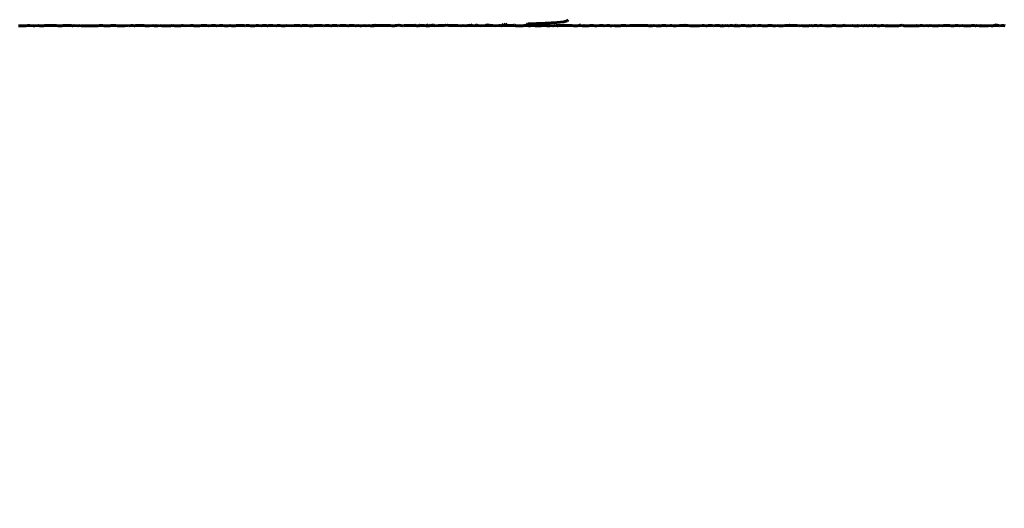
# Model space of a CAD drawing. Extents: x -4203 to -3100, y 315 to 525.
# Drawn here: x -3641 to -3637, y 403 to 405 of the extents above; entities that cross this region are included whole.
import ezdxf

# ---------------------------------------------------------------- set-up
doc = ezdxf.new("R2010")
doc.units = 0
doc.layers.get('0').update_dxf_attribs({"linetype": 'CONTINUOUS'})
doc.layers.get('Defpoints').update_dxf_attribs({"linetype": 'CONTINUOUS'})
doc.layers.add('Размеры', color=7, linetype='CONTINUOUS', lineweight=25)
doc.layers.add('Толстая', color=1, linetype='CONTINUOUS', lineweight=60)
doc.styles.get("Standard").update_dxf_attribs({"font": 'txt.shx'})
doc.dimstyles.new('ГОСТ', dxfattribs={"dimtxt": 3, "dimasz": 3, "dimexe": 2.5, "dimexo": 2, "dimgap": 1.5, "dimtad": 1, "dimdec": 0, "dimlfac": 100, "dimzin": 0, "dimdsep": 46, "dimtxsty": 'Standard', "dimblk": 'OBLIQUE', "dimcen": -3, "dimdle": 1.25, "dimadec": 0, "dimazin": 0, "dimtfac": 0.75, "dimtdec": 0, "dimtofl": 0, "dimtmove": 0, "dimatfit": 3, "dimtvp": 1.5, "dimtolj": 1, "dimtzin": 0, "dimarcsym": 0})

# ---------------------------------------------------------------- blocks, each defined once
blk = doc.blocks.new('_Oblique')
at = {"color": 0, "linetype": 'ByBlock', "lineweight": -2}
blk.add_line((-0.5, -0.5), (0.5, 0.5), dxfattribs=at)
blk = doc.blocks.new('*D21')
at = {"layer": 'Defpoints', "color": 0, "transparency": 16777216}
for p in [(-3732.6998, 404.9262), (-3608.9951, 404.9217), (-3608.9951, 394.0893)]:
    blk.add_point(p, dxfattribs=at)
at = {"layer": 'Размеры', "color": 0, "lineweight": -2, "transparency": 16777216}
for p, q in [((-3732.6998, 402.9262), (-3732.6998, 391.5893)), ((-3608.9951, 402.9217), (-3608.9951, 391.5893)), ((-3733.9498, 394.0893), (-3607.7451, 394.0893))]:
    blk.add_line(p, q, dxfattribs=at)
at = {"layer": 'Размеры', "color": 0, "lineweight": -2, "transparency": 16777216, "xscale": 3, "yscale": 3, "zscale": 3, "rotation": 180}
blk.add_blockref('_Oblique', (-3732.6998, 394.0893), dxfattribs=at)
at = {"layer": 'Размеры', "color": 0, "lineweight": -2, "transparency": 16777216, "xscale": 3, "yscale": 3, "zscale": 3}
blk.add_blockref('_Oblique', (-3608.9951, 394.0893), dxfattribs=at)
at = {"layer": 'Размеры', "color": 0, "transparency": 16777216, "insert": (-3670.8474, 397.0893), "char_height": 3, "attachment_point": 5}
blk.add_mtext('\\A1;620', dxfattribs=at)

msp = doc.modelspace()

# ---------------------------------------------------------------- linework, layer by layer
at = {"layer": 'Толстая', "color": 0}
for p, q in [((-3641.1383, 404.9009), (-3641.1508, 404.9009)), ((-3641.1272, 404.901), (-3641.1383, 404.9009)), ((-3641.121, 404.901), (-3641.1272, 404.901)), ((-3641.1125, 404.9011), (-3641.121, 404.901)), ((-3641.1033, 404.9011), (-3641.1125, 404.9011)), ((-3641.0893, 404.901), (-3641.1033, 404.9011)), ((-3641.0824, 404.901), (-3641.0893, 404.901)), ((-3641.0824, 404.901), (-3641.0674, 404.9011)), ((-3641.0674, 404.9011), (-3641.0612, 404.9009)), ((-3641.0612, 404.9009), (-3641.0512, 404.901)), ((-3641.0456, 404.901), (-3641.0512, 404.901)), ((-3641.0403, 404.9011), (-3641.0456, 404.901)), ((-3641.0308, 404.9011), (-3641.0403, 404.9011)), ((-3641.0236, 404.9013), (-3641.0308, 404.9011)), ((-3641.0114, 404.9011), (-3641.0308, 404.9011)), ((-3641.0114, 404.9011), (-3641.0236, 404.9013)), ((-3641.003, 404.9011), (-3641.0114, 404.9011)), ((-3641.003, 404.9011), (-3640.9922, 404.9011)), ((-3640.9922, 404.9011), (-3640.9847, 404.901)), ((-3640.9847, 404.901), (-3640.9795, 404.901)), ((-3640.9795, 404.901), (-3640.9682, 404.9009)), ((-3640.9626, 404.9012), (-3640.9682, 404.9009)), ((-3640.9626, 404.9012), (-3640.9523, 404.9011)), ((-3640.9523, 404.9011), (-3640.9442, 404.9011)), ((-3640.9442, 404.9011), (-3640.9359, 404.9012)), ((-3640.9442, 404.9011), (-3640.9302, 404.9011)), ((-3640.9359, 404.9012), (-3640.9242, 404.9009)), ((-3640.9302, 404.9011), (-3640.9242, 404.9009)), ((-3640.9242, 404.9009), (-3640.9168, 404.9011)), ((-3640.9168, 404.9011), (-3640.9021, 404.9008)), ((-3640.8924, 404.9011), (-3640.9021, 404.9008)), ((-3640.8859, 404.901), (-3640.8924, 404.9011)), ((-3640.8721, 404.9009), (-3640.8859, 404.901)), ((-3640.8592, 404.9009), (-3640.8721, 404.9009)), ((-3640.8592, 404.9009), (-3640.8414, 404.901)), ((-3640.83, 404.901), (-3640.8414, 404.901)), ((-3640.8168, 404.901), (-3640.83, 404.901)), ((-3640.8104, 404.9014), (-3640.8168, 404.901)), ((-3640.8033, 404.9012), (-3640.8168, 404.901)), ((-3640.8104, 404.9014), (-3640.7976, 404.9011)), ((-3640.8033, 404.9012), (-3640.7903, 404.9009)), ((-3640.7976, 404.9011), (-3640.8033, 404.9012)), ((-3640.7976, 404.9011), (-3640.7903, 404.9009)), ((-3640.7817, 404.9009), (-3640.7903, 404.9009)), ((-3640.7734, 404.9008), (-3640.7817, 404.9009)), ((-3640.7734, 404.9008), (-3640.7673, 404.901)), ((-3640.7539, 404.9012), (-3640.7673, 404.901)), ((-3640.7673, 404.901), (-3640.7618, 404.9011)), ((-3640.7618, 404.9011), (-3640.7539, 404.9012)), ((-3640.7539, 404.9012), (-3640.7435, 404.9014)), ((-3640.7342, 404.901), (-3640.7435, 404.9014)), ((-3640.7342, 404.901), (-3640.7237, 404.901)), ((-3640.7237, 404.901), (-3640.7175, 404.9009)), ((-3640.7101, 404.901), (-3640.7175, 404.9009)), ((-3640.7175, 404.9009), (-3640.7045, 404.9009)), ((-3640.7101, 404.901), (-3640.7045, 404.9009)), ((-3640.7045, 404.9009), (-3640.6962, 404.9011)), ((-3640.6962, 404.9011), (-3640.6865, 404.901)), ((-3640.6865, 404.901), (-3640.6778, 404.9011)), ((-3640.6778, 404.9011), (-3640.6707, 404.9011)), ((-3640.6707, 404.9011), (-3640.6635, 404.901)), ((-3640.6635, 404.901), (-3640.658, 404.9013)), ((-3640.6493, 404.9011), (-3640.6635, 404.901)), ((-3640.658, 404.9013), (-3640.6493, 404.9011)), ((-3640.6417, 404.9014), (-3640.6493, 404.9011)), ((-3640.632, 404.9011), (-3640.6417, 404.9014)), ((-3640.632, 404.9011), (-3640.6233, 404.9011)), ((-3640.6233, 404.9011), (-3640.6175, 404.901)), ((-3640.6175, 404.901), (-3640.6116, 404.901)), ((-3640.6116, 404.901), (-3640.5996, 404.901)), ((-3640.5996, 404.901), (-3640.5865, 404.9011)), ((-3640.5865, 404.9011), (-3640.579, 404.901)), ((-3640.579, 404.901), (-3640.5714, 404.9013)), ((-3640.579, 404.901), (-3640.5662, 404.9009)), ((-3640.5714, 404.9013), (-3640.5662, 404.9009)), ((-3640.5662, 404.9009), (-3640.5558, 404.9011)), ((-3640.5558, 404.9011), (-3640.5485, 404.9009)), ((-3640.5485, 404.9009), (-3640.5415, 404.901)), ((-3640.536, 404.9008), (-3640.5485, 404.9009)), ((-3640.536, 404.9008), (-3640.5415, 404.901)), ((-3640.5213, 404.9008), (-3640.536, 404.9008)), ((-3640.5112, 404.901), (-3640.5213, 404.9008)), ((-3640.5112, 404.901), (-3640.5056, 404.9014)), ((-3640.4999, 404.9011), (-3640.5112, 404.901)), ((-3640.4939, 404.901), (-3640.5056, 404.9014)), ((-3640.4939, 404.901), (-3640.4999, 404.9011)), ((-3640.4702, 404.9009), (-3640.4939, 404.901)), ((-3640.4702, 404.9009), (-3640.464, 404.9011)), ((-3640.464, 404.9011), (-3640.4577, 404.9011)), ((-3640.4577, 404.9011), (-3640.4476, 404.901)), ((-3640.4476, 404.901), (-3640.4268, 404.9011)), ((-3640.4183, 404.9011), (-3640.4268, 404.9011)), ((-3640.4114, 404.9009), (-3640.4183, 404.9011)), ((-3640.4063, 404.901), (-3640.4114, 404.9009)), ((-3640.4063, 404.901), (-3640.3893, 404.901)), ((-3640.3809, 404.9011), (-3640.3893, 404.901)), ((-3640.3809, 404.9011), (-3640.3716, 404.9015)), ((-3640.3661, 404.9011), (-3640.3809, 404.9011)), ((-3640.3602, 404.9011), (-3640.3716, 404.9015)), ((-3640.3602, 404.9011), (-3640.3661, 404.9011)), ((-3640.3516, 404.9009), (-3640.3602, 404.9011)), ((-3640.3384, 404.9011), (-3640.3516, 404.9009)), ((-3640.3287, 404.9011), (-3640.3384, 404.9011)), ((-3640.3231, 404.9017), (-3640.3287, 404.9011)), ((-3640.316, 404.9009), (-3640.3287, 404.9011)), ((-3640.316, 404.9009), (-3640.3231, 404.9017)), ((-3640.3059, 404.9011), (-3640.316, 404.9009)), ((-3640.3059, 404.9011), (-3640.2989, 404.9017)), ((-3640.2928, 404.9012), (-3640.3059, 404.9011)), ((-3640.2989, 404.9017), (-3640.2928, 404.9012)), ((-3640.2928, 404.9012), (-3640.2825, 404.901)), ((-3640.2698, 404.9009), (-3640.2825, 404.901)), ((-3640.2603, 404.9011), (-3640.2698, 404.9009)), ((-3640.2484, 404.9008), (-3640.2603, 404.9011)), ((-3640.2541, 404.901), (-3640.2603, 404.9011)), ((-3640.2484, 404.9008), (-3640.2541, 404.901)), ((-3640.2395, 404.9009), (-3640.2484, 404.9008)), ((-3640.2269, 404.9017), (-3640.2395, 404.9009)), ((-3640.2343, 404.9011), (-3640.2395, 404.9009)), ((-3640.2196, 404.9011), (-3640.2343, 404.9011)), ((-3640.2139, 404.9011), (-3640.2269, 404.9017)), ((-3640.2139, 404.9011), (-3640.2196, 404.9011)), ((-3640.2139, 404.9011), (-3640.2031, 404.9011)), ((-3640.2031, 404.9011), (-3640.1977, 404.901)), ((-3640.1924, 404.9011), (-3640.1977, 404.901)), ((-3640.1821, 404.9011), (-3640.1924, 404.9011)), ((-3640.1751, 404.9009), (-3640.1821, 404.9011)), ((-3640.1618, 404.9009), (-3640.1751, 404.9009)), ((-3640.151, 404.9014), (-3640.1618, 404.9009)), ((-3640.1561, 404.9009), (-3640.1618, 404.9009)), ((-3640.1416, 404.9011), (-3640.1561, 404.9009)), ((-3640.1416, 404.9011), (-3640.151, 404.9014)), ((-3640.1291, 404.9009), (-3640.1416, 404.9011)), ((-3640.1291, 404.9009), (-3640.1151, 404.9017)), ((-3640.1229, 404.9013), (-3640.1291, 404.9009)), ((-3640.1229, 404.9013), (-3640.1089, 404.9011)), ((-3640.1151, 404.9017), (-3640.1034, 404.901)), ((-3640.1089, 404.9011), (-3640.1034, 404.901)), ((-3640.1034, 404.901), (-3640.0981, 404.9011)), ((-3640.0981, 404.9011), (-3640.086, 404.9011)), ((-3640.086, 404.9011), (-3640.0804, 404.9011)), ((-3640.0672, 404.901), (-3640.0804, 404.9011)), ((-3640.0614, 404.9011), (-3640.0672, 404.901)), ((-3640.0514, 404.9011), (-3640.0614, 404.9011)), ((-3640.0437, 404.9008), (-3640.0514, 404.9011)), ((-3640.0302, 404.901), (-3640.0437, 404.9008)), ((-3640.0302, 404.901), (-3640.0232, 404.9011)), ((-3640.0232, 404.9011), (-3640.002, 404.901)), ((-3639.9915, 404.9017), (-3640.002, 404.901)), ((-3639.9846, 404.9011), (-3639.9915, 404.9017)), ((-3639.9788, 404.9011), (-3639.9846, 404.9011)), ((-3639.9692, 404.9011), (-3639.9788, 404.9011)), ((-3639.9616, 404.901), (-3639.9692, 404.9011)), ((-3639.9616, 404.901), (-3639.9567, 404.9022)), ((-3639.9491, 404.9011), (-3639.9616, 404.901)), ((-3639.9427, 404.9014), (-3639.9567, 404.9022)), ((-3639.9491, 404.9011), (-3639.9567, 404.9022)), ((-3639.9368, 404.9022), (-3639.9491, 404.9011)), ((-3639.9427, 404.9014), (-3639.9491, 404.9011)), ((-3639.9427, 404.9014), (-3639.9368, 404.9022)), ((-3639.9368, 404.9022), (-3639.9266, 404.901)), ((-3639.9266, 404.901), (-3639.9214, 404.9014)), ((-3639.9266, 404.901), (-3639.9133, 404.9009)), ((-3639.9133, 404.9009), (-3639.9214, 404.9014)), ((-3639.9057, 404.9012), (-3639.9133, 404.9009)), ((-3639.8966, 404.9017), (-3639.9057, 404.9012)), ((-3639.8966, 404.9017), (-3639.8873, 404.9022)), ((-3639.8818, 404.9011), (-3639.8966, 404.9017)), ((-3639.8749, 404.9011), (-3639.8873, 404.9022)), ((-3639.8749, 404.9011), (-3639.8818, 404.9011)), ((-3639.8681, 404.9009), (-3639.8749, 404.9011)), ((-3639.8581, 404.9011), (-3639.8681, 404.9009)), ((-3639.8448, 404.9011), (-3639.8581, 404.9011)), ((-3639.8581, 404.9011), (-3639.8501, 404.9011)), ((-3639.8501, 404.9011), (-3639.836, 404.901)), ((-3639.836, 404.901), (-3639.8448, 404.9011)), ((-3639.8298, 404.9011), (-3639.836, 404.901)), ((-3639.8219, 404.9011), (-3639.8298, 404.9011)), ((-3639.8134, 404.9011), (-3639.8219, 404.9011)), ((-3639.8059, 404.901), (-3639.8134, 404.9011)), ((-3639.8059, 404.901), (-3639.7965, 404.9011)), ((-3639.7835, 404.9012), (-3639.7965, 404.9011)), ((-3639.7965, 404.9011), (-3639.7913, 404.9011)), ((-3639.7913, 404.9011), (-3639.7835, 404.9012)), ((-3639.7742, 404.9011), (-3639.7835, 404.9012)), ((-3639.7742, 404.9011), (-3639.7645, 404.9009)), ((-3639.7645, 404.9009), (-3639.7578, 404.9022)), ((-3639.7645, 404.9009), (-3639.7511, 404.9011)), ((-3639.7578, 404.9022), (-3639.7511, 404.9011)), ((-3639.7402, 404.9012), (-3639.7511, 404.9011)), ((-3639.7511, 404.9011), (-3639.732, 404.901)), ((-3639.732, 404.901), (-3639.7402, 404.9012)), ((-3639.7204, 404.9014), (-3639.732, 404.901)), ((-3639.7266, 404.9011), (-3639.732, 404.901)), ((-3639.7131, 404.9009), (-3639.7266, 404.9011)), ((-3639.7131, 404.9009), (-3639.7204, 404.9014)), ((-3639.7011, 404.9022), (-3639.7131, 404.9009)), ((-3639.708, 404.9009), (-3639.7131, 404.9009)), ((-3639.6936, 404.9012), (-3639.708, 404.9009)), ((-3639.7011, 404.9022), (-3639.688, 404.9009)), ((-3639.6936, 404.9012), (-3639.688, 404.9009)), ((-3639.6776, 404.9011), (-3639.688, 404.9009)), ((-3639.6704, 404.901), (-3639.6776, 404.9011)), ((-3639.6618, 404.9017), (-3639.6704, 404.901)), ((-3639.6704, 404.901), (-3639.656, 404.901)), ((-3639.6618, 404.9017), (-3639.6504, 404.9029)), ((-3639.6618, 404.9017), (-3639.656, 404.901)), ((-3639.656, 404.901), (-3639.6504, 404.9029)), ((-3639.656, 404.901), (-3639.6453, 404.9011)), ((-3639.6504, 404.9029), (-3639.6392, 404.9011)), ((-3639.6453, 404.9011), (-3639.6392, 404.9011)), ((-3639.6392, 404.9011), (-3639.6234, 404.9011)), ((-3639.6234, 404.9011), (-3639.6116, 404.9017)), ((-3639.6234, 404.9011), (-3639.6172, 404.9011)), ((-3639.6172, 404.9011), (-3639.605, 404.9011)), ((-3639.5982, 404.9011), (-3639.6116, 404.9017)), ((-3639.605, 404.9011), (-3639.5982, 404.9011)), ((-3639.5868, 404.9022), (-3639.5982, 404.9011)), ((-3639.5982, 404.9011), (-3639.5922, 404.9011)), ((-3639.5922, 404.9011), (-3639.5786, 404.9009)), ((-3639.5868, 404.9022), (-3639.5786, 404.9009)), ((-3639.5786, 404.9009), (-3639.5705, 404.9009)), ((-3639.5645, 404.9011), (-3639.5705, 404.9009)), ((-3639.5501, 404.9029), (-3639.5645, 404.9011)), ((-3639.5588, 404.9011), (-3639.5645, 404.9011)), ((-3639.5501, 404.9029), (-3639.5588, 404.9011)), ((-3639.5501, 404.9029), (-3639.5422, 404.9011)), ((-3639.5331, 404.9008), (-3639.5422, 404.9011)), ((-3639.5331, 404.9008), (-3639.5268, 404.9011)), ((-3639.5268, 404.9011), (-3639.517, 404.9012)), ((-3639.5268, 404.9011), (-3639.5116, 404.9011)), ((-3639.517, 404.9012), (-3639.502, 404.9011)), ((-3639.5116, 404.9011), (-3639.502, 404.9011)), ((-3639.502, 404.9011), (-3639.4893, 404.9011)), ((-3639.4893, 404.9011), (-3639.4833, 404.9029)), ((-3639.475, 404.901), (-3639.4893, 404.9011)), ((-3639.4833, 404.9029), (-3639.475, 404.901)), ((-3639.4682, 404.9009), (-3639.475, 404.901)), ((-3639.463, 404.903), (-3639.4682, 404.9009)), ((-3639.4563, 404.9011), (-3639.4682, 404.9009)), ((-3639.4501, 404.9011), (-3639.463, 404.903)), ((-3639.4501, 404.9011), (-3639.4563, 404.9011)), ((-3639.4447, 404.9011), (-3639.4501, 404.9011)), ((-3639.4357, 404.901), (-3639.4447, 404.9011)), ((-3639.4357, 404.901), (-3639.4276, 404.9039)), ((-3639.4232, 404.901), (-3639.4357, 404.901)), ((-3639.4232, 404.901), (-3639.4276, 404.9039)), ((-3639.4232, 404.901), (-3639.4159, 404.9011)), ((-3639.405, 404.9039), (-3639.4159, 404.9011)), ((-3639.4159, 404.9011), (-3639.4104, 404.9011)), ((-3639.4104, 404.9011), (-3639.3996, 404.9009)), ((-3639.3996, 404.9009), (-3639.405, 404.9039)), ((-3639.3848, 404.9011), (-3639.3996, 404.9009)), ((-3639.3732, 404.9011), (-3639.3848, 404.9011)), ((-3639.3732, 404.9011), (-3639.3652, 404.9022)), ((-3639.3595, 404.9011), (-3639.3732, 404.9011)), ((-3639.3595, 404.9011), (-3639.3652, 404.9022)), ((-3639.3543, 404.903), (-3639.3595, 404.9011)), ((-3639.3595, 404.9011), (-3639.3478, 404.9029)), ((-3639.3406, 404.9015), (-3639.3543, 404.903)), ((-3639.3406, 404.9015), (-3639.3478, 404.9029)), ((-3639.3324, 404.9011), (-3639.3406, 404.9015)), ((-3639.3251, 404.9011), (-3639.3324, 404.9011)), ((-3639.3124, 404.9011), (-3639.3251, 404.9011)), ((-3639.3026, 404.9011), (-3639.3124, 404.9011)), ((-3639.2897, 404.901), (-3639.3026, 404.9011)), ((-3639.2803, 404.9011), (-3639.2897, 404.901)), ((-3639.2687, 404.901), (-3639.2803, 404.9011)), ((-3639.2687, 404.901), (-3639.2608, 404.9011)), ((-3639.2539, 404.9011), (-3639.2687, 404.901)), ((-3639.2539, 404.9011), (-3639.2608, 404.9011)), ((-3639.2493, 404.9052), (-3639.2539, 404.9011)), ((-3639.2539, 404.9011), (-3639.2431, 404.9011)), ((-3639.2493, 404.9052), (-3639.2431, 404.9011)), ((-3639.2431, 404.9011), (-3639.231, 404.901)), ((-3639.2256, 404.9052), (-3639.231, 404.901)), ((-3639.231, 404.901), (-3639.2187, 404.9011)), ((-3639.2256, 404.9052), (-3639.2187, 404.9011)), ((-3639.2187, 404.9011), (-3639.2066, 404.901)), ((-3639.2066, 404.901), (-3639.1865, 404.9011)), ((-3639.1865, 404.9011), (-3639.1824, 404.9052)), ((-3639.1865, 404.9011), (-3639.1773, 404.9039)), ((-3639.1719, 404.9011), (-3639.1865, 404.9011)), ((-3639.164, 404.9011), (-3639.1773, 404.9039)), ((-3639.164, 404.9011), (-3639.1719, 404.9011)), ((-3639.164, 404.9011), (-3639.1554, 404.9013)), ((-3639.1419, 404.901), (-3639.164, 404.9011)), ((-3639.1554, 404.9013), (-3639.1419, 404.901)), ((-3639.1419, 404.901), (-3639.1293, 404.9011)), ((-3639.1293, 404.9011), (-3639.1239, 404.9012)), ((-3639.117, 404.901), (-3639.1293, 404.9011)), ((-3639.1239, 404.9012), (-3639.117, 404.901)), ((-3639.1107, 404.9069), (-3639.117, 404.901)), ((-3639.1059, 404.9011), (-3639.117, 404.901)), ((-3639.0989, 404.9022), (-3639.1107, 404.9069)), ((-3639.1059, 404.9011), (-3639.0931, 404.9069)), ((-3639.0989, 404.9022), (-3639.1059, 404.9011)), ((-3639.0907, 404.9013), (-3639.1059, 404.9011)), ((-3639.0989, 404.9022), (-3639.0931, 404.9069)), ((-3639.0844, 404.9011), (-3639.0989, 404.9022)), ((-3639.0844, 404.9011), (-3639.0907, 404.9013)), ((-3639.079, 404.9023), (-3639.0844, 404.9011)), ((-3639.0715, 404.9012), (-3639.0844, 404.9011)), ((-3639.0715, 404.9012), (-3639.079, 404.9023)), ((-3639.0646, 404.9039), (-3639.0715, 404.9012)), ((-3639.0715, 404.9012), (-3639.0602, 404.9008)), ((-3639.0602, 404.9008), (-3639.0646, 404.9039)), ((-3639.0602, 404.9008), (-3639.0402, 404.901)), ((-3639.0402, 404.901), (-3639.0288, 404.901)), ((-3639.0288, 404.901), (-3639.0155, 404.9014)), ((-3639.0288, 404.901), (-3639.0236, 404.9011)), ((-3639.0155, 404.9014), (-3639.0236, 404.9011)), ((-3639.0236, 404.9011), (-3639.0099, 404.9011)), ((-3639.0086, 404.9089), (-3639.0155, 404.9014)), ((-3639.0044, 404.901), (-3639.0155, 404.9014)), ((-3639.0099, 404.9011), (-3639.0044, 404.901)), ((-3639.0086, 404.9089), (-3638.9352, 404.9113)), ((-3639.0044, 404.901), (-3638.9983, 404.901)), ((-3638.9907, 404.9011), (-3638.9983, 404.901)), ((-3638.9764, 404.9009), (-3638.9907, 404.9011)), ((-3638.9698, 404.9013), (-3638.9764, 404.9009)), ((-3638.9618, 404.901), (-3638.9764, 404.9009)), ((-3638.9698, 404.9013), (-3638.9618, 404.901)), ((-3638.9618, 404.901), (-3638.9523, 404.901)), ((-3638.9523, 404.901), (-3638.941, 404.9011)), ((-3638.941, 404.9011), (-3638.9335, 404.904)), ((-3638.941, 404.9011), (-3638.9281, 404.901)), ((-3638.8863, 404.9142), (-3638.9352, 404.9113)), ((-3638.9225, 404.9012), (-3638.9335, 404.904)), ((-3638.9281, 404.901), (-3638.9335, 404.904)), ((-3638.9281, 404.901), (-3638.9225, 404.9012)), ((-3638.9173, 404.901), (-3638.9281, 404.901)), ((-3638.9173, 404.901), (-3638.9225, 404.9012)), ((-3638.9112, 404.9011), (-3638.9173, 404.901)), ((-3638.9019, 404.901), (-3638.9112, 404.9011)), ((-3638.8951, 404.9017), (-3638.9019, 404.901)), ((-3638.8891, 404.9012), (-3638.9019, 404.901)), ((-3638.8951, 404.9017), (-3638.8834, 404.901)), ((-3638.8762, 404.9012), (-3638.8891, 404.9012)), ((-3638.8834, 404.901), (-3638.8891, 404.9012)), ((-3638.857, 404.9177), (-3638.8863, 404.9142)), ((-3638.8834, 404.901), (-3638.8762, 404.9012)), ((-3638.8704, 404.9011), (-3638.8834, 404.901)), ((-3638.865, 404.9011), (-3638.8762, 404.9012)), ((-3638.865, 404.9011), (-3638.8704, 404.9011)), ((-3638.8544, 404.9011), (-3638.865, 404.9011)), ((-3638.8598, 404.9011), (-3638.865, 404.9011)), ((-3638.8491, 404.9012), (-3638.8598, 404.9011)), ((-3638.8544, 404.9011), (-3638.8598, 404.9011)), ((-3638.857, 404.9177), (-3638.8423, 404.9217)), ((-3638.8431, 404.9011), (-3638.8544, 404.9011)), ((-3638.838, 404.9011), (-3638.8491, 404.9012)), ((-3638.838, 404.9011), (-3638.8431, 404.9011)), ((-3638.8375, 404.9262), (-3638.8423, 404.9217)), ((-3638.8228, 404.9011), (-3638.838, 404.9011)), ((-3638.8317, 404.9011), (-3638.838, 404.9011)), ((-3638.8228, 404.9011), (-3638.8317, 404.9011)), ((-3638.8145, 404.901), (-3638.8228, 404.9011)), ((-3638.7999, 404.9008), (-3638.8145, 404.901)), ((-3638.7999, 404.9008), (-3638.7933, 404.9022)), ((-3638.7847, 404.904), (-3638.7933, 404.9022)), ((-3638.7933, 404.9022), (-3638.7796, 404.901)), ((-3638.7721, 404.9011), (-3638.7796, 404.901)), ((-3638.7652, 404.901), (-3638.7796, 404.901)), ((-3638.7652, 404.901), (-3638.7721, 404.9011)), ((-3638.7561, 404.9009), (-3638.7652, 404.901)), ((-3638.7456, 404.9013), (-3638.7561, 404.9009)), ((-3638.7507, 404.9009), (-3638.7561, 404.9009)), ((-3638.7396, 404.9012), (-3638.7507, 404.9009)), ((-3638.7396, 404.9012), (-3638.7456, 404.9013)), ((-3638.7326, 404.9011), (-3638.7456, 404.9013)), ((-3638.7247, 404.901), (-3638.7396, 404.9012)), ((-3638.7326, 404.9011), (-3638.7396, 404.9012)), ((-3638.7247, 404.901), (-3638.7326, 404.9011)), ((-3638.717, 404.901), (-3638.7247, 404.901)), ((-3638.717, 404.901), (-3638.7058, 404.9011)), ((-3638.7058, 404.9011), (-3638.6926, 404.9011)), ((-3638.6926, 404.9011), (-3638.6867, 404.9008)), ((-3638.6754, 404.9011), (-3638.6867, 404.9008)), ((-3638.6663, 404.9011), (-3638.6754, 404.9011)), ((-3638.6603, 404.901), (-3638.6663, 404.9011)), ((-3638.6552, 404.9008), (-3638.6603, 404.901)), ((-3638.6458, 404.9011), (-3638.6552, 404.9008)), ((-3638.6399, 404.9009), (-3638.6458, 404.9011)), ((-3638.6399, 404.9009), (-3638.6289, 404.901)), ((-3638.6189, 404.901), (-3638.6289, 404.901)), ((-3638.6133, 404.9011), (-3638.6189, 404.901)), ((-3638.5964, 404.9011), (-3638.6133, 404.9011)), ((-3638.5964, 404.9011), (-3638.5909, 404.9009)), ((-3638.5788, 404.9011), (-3638.5909, 404.9009)), ((-3638.573, 404.9011), (-3638.5788, 404.9011)), ((-3638.573, 404.9011), (-3638.5649, 404.9012)), ((-3638.5566, 404.9011), (-3638.5649, 404.9012)), ((-3638.5494, 404.9013), (-3638.5566, 404.9011)), ((-3638.5423, 404.9011), (-3638.5566, 404.9011)), ((-3638.5494, 404.9013), (-3638.5423, 404.9011)), ((-3638.5284, 404.9014), (-3638.5423, 404.9011)), ((-3638.5423, 404.9011), (-3638.5368, 404.9011)), ((-3638.5368, 404.9011), (-3638.5284, 404.9014)), ((-3638.5201, 404.9011), (-3638.5284, 404.9014)), ((-3638.5201, 404.9011), (-3638.5103, 404.9013)), ((-3638.5039, 404.9011), (-3638.5103, 404.9013)), ((-3638.4988, 404.901), (-3638.5103, 404.9013)), ((-3638.4988, 404.901), (-3638.5039, 404.9011)), ((-3638.4904, 404.9017), (-3638.4988, 404.901)), ((-3638.4988, 404.901), (-3638.4852, 404.901)), ((-3638.4904, 404.9017), (-3638.4852, 404.901)), ((-3638.4852, 404.901), (-3638.4735, 404.9023)), ((-3638.4852, 404.901), (-3638.4788, 404.9011)), ((-3638.4788, 404.9011), (-3638.4674, 404.901)), ((-3638.4617, 404.901), (-3638.4735, 404.9023)), ((-3638.4674, 404.901), (-3638.4617, 404.901)), ((-3638.4617, 404.901), (-3638.4546, 404.9022)), ((-3638.4617, 404.901), (-3638.4477, 404.901)), ((-3638.4546, 404.9022), (-3638.4477, 404.901)), ((-3638.4477, 404.901), (-3638.4423, 404.9012)), ((-3638.4355, 404.9011), (-3638.4477, 404.901)), ((-3638.4423, 404.9012), (-3638.4293, 404.9011)), ((-3638.4293, 404.9011), (-3638.4355, 404.9011)), ((-3638.4232, 404.901), (-3638.4293, 404.9011)), ((-3638.4095, 404.9011), (-3638.4232, 404.901)), ((-3638.4017, 404.9011), (-3638.4095, 404.9011)), ((-3638.4095, 404.9011), (-3638.3963, 404.901)), ((-3638.4017, 404.9011), (-3638.391, 404.9008)), ((-3638.3963, 404.901), (-3638.391, 404.9008)), ((-3638.391, 404.9008), (-3638.384, 404.901)), ((-3638.384, 404.901), (-3638.3697, 404.9011)), ((-3638.3627, 404.9015), (-3638.3697, 404.9011)), ((-3638.3627, 404.9015), (-3638.3536, 404.9011)), ((-3638.3461, 404.903), (-3638.3536, 404.9011)), ((-3638.3536, 404.9011), (-3638.3411, 404.9012)), ((-3638.3461, 404.903), (-3638.3341, 404.9011)), ((-3638.3341, 404.9011), (-3638.3411, 404.9012)), ((-3638.3246, 404.901), (-3638.3341, 404.9011)), ((-3638.3246, 404.901), (-3638.3123, 404.901)), ((-3638.3123, 404.901), (-3638.2975, 404.901)), ((-3638.2975, 404.901), (-3638.2859, 404.901)), ((-3638.2859, 404.901), (-3638.274, 404.9011)), ((-3638.274, 404.9011), (-3638.2673, 404.9011)), ((-3638.2673, 404.9011), (-3638.2581, 404.901)), ((-3638.2581, 404.901), (-3638.2471, 404.9013)), ((-3638.2527, 404.901), (-3638.2581, 404.901)), ((-3638.2418, 404.9011), (-3638.2527, 404.901)), ((-3638.2336, 404.9011), (-3638.2471, 404.9013)), ((-3638.2336, 404.9011), (-3638.2418, 404.9011)), ((-3638.2272, 404.901), (-3638.2336, 404.9011)), ((-3638.2174, 404.9011), (-3638.2272, 404.901)), ((-3638.2025, 404.9011), (-3638.2174, 404.9011)), ((-3638.2117, 404.9011), (-3638.2174, 404.9011)), ((-3638.2025, 404.9011), (-3638.2117, 404.9011)), ((-3638.1965, 404.9009), (-3638.2025, 404.9011)), ((-3638.1887, 404.9018), (-3638.1965, 404.9009)), ((-3638.1825, 404.901), (-3638.1965, 404.9009)), ((-3638.1825, 404.901), (-3638.1887, 404.9018)), ((-3638.1744, 404.9015), (-3638.1825, 404.901)), ((-3638.1674, 404.9011), (-3638.1825, 404.901)), ((-3638.1744, 404.9015), (-3638.1622, 404.901)), ((-3638.1674, 404.9011), (-3638.1622, 404.901)), ((-3638.1622, 404.901), (-3638.1555, 404.9011)), ((-3638.1555, 404.9011), (-3638.1487, 404.9011)), ((-3638.1487, 404.9011), (-3638.1399, 404.901)), ((-3638.1399, 404.901), (-3638.1315, 404.903)), ((-3638.125, 404.901), (-3638.1399, 404.901)), ((-3638.125, 404.901), (-3638.1315, 404.903)), ((-3638.125, 404.901), (-3638.1162, 404.9009)), ((-3638.109, 404.9013), (-3638.1162, 404.9009)), ((-3638.109, 404.9013), (-3638.1007, 404.9011)), ((-3638.095, 404.9015), (-3638.1007, 404.9011)), ((-3638.1007, 404.9011), (-3638.0875, 404.901)), ((-3638.0875, 404.901), (-3638.095, 404.9015)), ((-3638.0796, 404.9011), (-3638.0875, 404.901)), ((-3638.0875, 404.901), (-3638.0736, 404.901)), ((-3638.0796, 404.9011), (-3638.0678, 404.9009)), ((-3638.0678, 404.9009), (-3638.0736, 404.901)), ((-3638.0678, 404.9009), (-3638.0605, 404.9017)), ((-3638.0541, 404.9011), (-3638.0678, 404.9009)), ((-3638.0605, 404.9017), (-3638.0541, 404.9011)), ((-3638.0541, 404.9011), (-3638.0449, 404.901)), ((-3638.0449, 404.901), (-3638.0371, 404.9023)), ((-3638.0371, 404.9023), (-3638.0275, 404.9014)), ((-3638.0206, 404.901), (-3638.0275, 404.9014)), ((-3638.0014, 404.901), (-3638.0206, 404.901)), ((-3637.9886, 404.9015), (-3638.0014, 404.901)), ((-3638.0014, 404.901), (-3637.9959, 404.9015)), ((-3637.9959, 404.9015), (-3637.9814, 404.9012)), ((-3637.9814, 404.9012), (-3637.9886, 404.9015)), ((-3637.9762, 404.901), (-3637.9886, 404.9015)), ((-3637.9675, 404.9009), (-3637.9814, 404.9012)), ((-3637.9814, 404.9012), (-3637.9762, 404.901)), ((-3637.9762, 404.901), (-3637.9675, 404.9009)), ((-3637.9675, 404.9009), (-3637.9596, 404.9011)), ((-3637.9596, 404.9011), (-3637.95, 404.901)), ((-3637.95, 404.901), (-3637.9426, 404.901)), ((-3637.9426, 404.901), (-3637.9353, 404.9008)), ((-3637.9353, 404.9008), (-3637.925, 404.9011)), ((-3637.925, 404.9011), (-3637.9196, 404.9011)), ((-3637.9071, 404.903), (-3637.9196, 404.9011)), ((-3637.9196, 404.9011), (-3637.9001, 404.9011)), ((-3637.9001, 404.9011), (-3637.9071, 404.903)), ((-3637.8894, 404.9011), (-3637.9001, 404.9011)), ((-3637.8945, 404.9011), (-3637.9001, 404.9011)), ((-3637.8894, 404.9011), (-3637.8945, 404.9011)), ((-3637.8761, 404.9011), (-3637.8894, 404.9011)), ((-3637.8679, 404.901), (-3637.8761, 404.9011)), ((-3637.8679, 404.901), (-3637.8585, 404.9011)), ((-3637.8585, 404.9011), (-3637.8513, 404.901)), ((-3637.8513, 404.901), (-3637.8388, 404.901)), ((-3637.8388, 404.901), (-3637.8327, 404.901)), ((-3637.8327, 404.901), (-3637.8263, 404.901)), ((-3637.8157, 404.9023), (-3637.8263, 404.901)), ((-3637.8263, 404.901), (-3637.8209, 404.9011)), ((-3637.8209, 404.9011), (-3637.8085, 404.901)), ((-3637.8157, 404.9023), (-3637.8085, 404.901)), ((-3637.8014, 404.9012), (-3637.8085, 404.901)), ((-3637.7876, 404.901), (-3637.8014, 404.9012)), ((-3637.8014, 404.9012), (-3637.7931, 404.9011)), ((-3637.7931, 404.9011), (-3637.7876, 404.901)), ((-3637.7876, 404.901), (-3637.7775, 404.9018)), ((-3637.7775, 404.9018), (-3637.7694, 404.9011)), ((-3637.7694, 404.9011), (-3637.7584, 404.901)), ((-3637.7364, 404.901), (-3637.7584, 404.901)), ((-3637.7364, 404.901), (-3637.7312, 404.901)), ((-3637.7312, 404.901), (-3637.7255, 404.9011)), ((-3637.7255, 404.9011), (-3637.7137, 404.9011)), ((-3637.7137, 404.9011), (-3637.7076, 404.901)), ((-3637.7076, 404.901), (-3637.6995, 404.901)), ((-3637.6868, 404.901), (-3637.6995, 404.901)), ((-3637.6745, 404.903), (-3637.6868, 404.901)), ((-3637.6868, 404.901), (-3637.6809, 404.9022)), ((-3637.6809, 404.9022), (-3637.6694, 404.901)), ((-3637.6694, 404.901), (-3637.6745, 404.903)), ((-3637.6694, 404.901), (-3637.6438, 404.9011)), ((-3637.6438, 404.9011), (-3637.6351, 404.901)), ((-3637.6217, 404.9011), (-3637.6351, 404.901)), ((-3637.6351, 404.901), (-3637.6284, 404.901)), ((-3637.6284, 404.901), (-3637.6165, 404.9009)), ((-3637.6217, 404.9011), (-3637.6165, 404.9009)), ((-3637.6165, 404.9009), (-3637.6066, 404.9017)), ((-3637.5968, 404.901), (-3637.6066, 404.9017)), ((-3637.5905, 404.9023), (-3637.5968, 404.901)), ((-3637.5968, 404.901), (-3637.5831, 404.9011)), ((-3637.5905, 404.9023), (-3637.576, 404.901)), ((-3637.5831, 404.9011), (-3637.576, 404.901)), ((-3637.5708, 404.9018), (-3637.576, 404.901)), ((-3637.576, 404.901), (-3637.5633, 404.9011)), ((-3637.5708, 404.9018), (-3637.5581, 404.901)), ((-3637.5633, 404.9011), (-3637.5581, 404.901)), ((-3637.544, 404.9018), (-3637.5581, 404.901)), ((-3637.5581, 404.901), (-3637.5512, 404.9011)), ((-3637.5512, 404.9011), (-3637.544, 404.9018)), ((-3637.5359, 404.9008), (-3637.544, 404.9018)), ((-3637.5278, 404.901), (-3637.5359, 404.9008)), ((-3637.5131, 404.9014), (-3637.5278, 404.901)), ((-3637.5278, 404.901), (-3637.5201, 404.9011)), ((-3637.5201, 404.9011), (-3637.5131, 404.9014)), ((-3637.5131, 404.9014), (-3637.503, 404.901)), ((-3637.4957, 404.9011), (-3637.503, 404.901)), ((-3637.503, 404.901), (-3637.4885, 404.901)), ((-3637.4829, 404.9009), (-3637.4957, 404.9011)), ((-3637.4885, 404.901), (-3637.4829, 404.9009)), ((-3637.4772, 404.901), (-3637.4829, 404.9009)), ((-3637.4477, 404.901), (-3637.4772, 404.901)), ((-3637.4477, 404.901), (-3637.4329, 404.903)), ((-3637.4477, 404.901), (-3637.4407, 404.9014)), ((-3637.4407, 404.9014), (-3637.4329, 404.903)), ((-3637.4242, 404.901), (-3637.4329, 404.903)), ((-3637.4096, 404.901), (-3637.4242, 404.901)), ((-3637.4003, 404.901), (-3637.4096, 404.901)), ((-3637.4003, 404.901), (-3637.383, 404.901)), ((-3637.383, 404.901), (-3637.3727, 404.9012)), ((-3637.383, 404.901), (-3637.3675, 404.901)), ((-3637.3727, 404.9012), (-3637.362, 404.9009)), ((-3637.362, 404.9009), (-3637.3675, 404.901)), ((-3637.362, 404.9009), (-3637.3559, 404.9014)), ((-3637.3492, 404.9011), (-3637.362, 404.9009)), ((-3637.3559, 404.9014), (-3637.3492, 404.9011)), ((-3637.3396, 404.9009), (-3637.3492, 404.9011)), ((-3637.3396, 404.9009), (-3637.3292, 404.9011)), ((-3637.3292, 404.9011), (-3637.3237, 404.901)), ((-3637.3237, 404.901), (-3637.3125, 404.9011)), ((-3637.3237, 404.901), (-3637.3178, 404.9011)), ((-3637.3035, 404.9009), (-3637.3178, 404.9011)), ((-3637.3125, 404.9011), (-3637.3035, 404.9009)), ((-3637.3035, 404.9009), (-3637.2962, 404.901)), ((-3637.2962, 404.901), (-3637.2819, 404.9009)), ((-3637.2819, 404.9009), (-3637.2765, 404.9011)), ((-3637.2765, 404.9011), (-3637.2627, 404.901)), ((-3637.2627, 404.901), (-3637.2568, 404.9011)), ((-3637.2476, 404.9022), (-3637.2568, 404.9011)), ((-3637.2476, 404.9022), (-3637.2333, 404.9011)), ((-3637.2414, 404.9011), (-3637.2476, 404.9022)), ((-3637.2333, 404.9011), (-3637.2414, 404.9011)), ((-3637.2266, 404.9009), (-3637.2333, 404.9011)), ((-3637.2266, 404.9009), (-3637.2212, 404.901)), ((-3637.2266, 404.9009), (-3637.2146, 404.9009)), ((-3637.2146, 404.9009), (-3637.2212, 404.901)), ((-3637.2087, 404.9011), (-3637.2146, 404.9009)), ((-3637.1983, 404.9011), (-3637.2087, 404.9011)), ((-3637.1909, 404.9008), (-3637.1983, 404.9011)), ((-3637.1909, 404.9008), (-3637.1782, 404.9011)), ((-3637.1782, 404.9011), (-3637.1664, 404.9008)), ((-3637.1782, 404.9011), (-3637.1715, 404.901)), ((-3637.1715, 404.901), (-3637.1664, 404.9008)), ((-3637.1608, 404.901), (-3637.1664, 404.9008)), ((-3637.1457, 404.901), (-3637.1608, 404.901)), ((-3637.1392, 404.9012), (-3637.1457, 404.901)), ((-3637.1392, 404.9012), (-3637.1301, 404.9017)), ((-3637.1246, 404.9009), (-3637.1392, 404.9012)), ((-3637.1301, 404.9017), (-3637.1246, 404.9009)), ((-3637.1196, 404.9023), (-3637.1246, 404.9009)), ((-3637.1196, 404.9023), (-3637.109, 404.9008)), ((-3637.0997, 404.9011), (-3637.109, 404.9008)), ((-3637.109, 404.9008), (-3637.0942, 404.901)), ((-3637.0942, 404.901), (-3637.0997, 404.9011)), ((-3637.0942, 404.901), (-3637.088, 404.901)), ((-3637.088, 404.901), (-3637.0815, 404.901)), ((-3637.0815, 404.901), (-3637.0726, 404.901)), ((-3637.0726, 404.901), (-3637.0649, 404.9011)), ((-3637.0649, 404.9011), (-3637.0571, 404.901)), ((-3637.0571, 404.901), (-3637.0506, 404.901)), ((-3637.0506, 404.901), (-3637.0366, 404.904)), ((-3637.0506, 404.901), (-3637.0425, 404.9011)), ((-3637.0312, 404.9011), (-3637.0425, 404.9011)), ((-3637.0225, 404.901), (-3637.0366, 404.904)), ((-3637.0312, 404.9011), (-3637.0225, 404.901)), ((-3637.0225, 404.901), (-3637.0132, 404.9011)), ((-3637.0132, 404.9011), (-3637.0067, 404.9011)), ((-3637.0067, 404.9011), (-3636.9991, 404.901))]:
    msp.add_line(p, q, dxfattribs=at)

# ---------------------------------------------------------------- dimensions: what is measured, and where the dimension line sits
at = {"layer": 'Размеры', "color": 0}
dim = msp.add_linear_dim(base=(-3608.9951, 394.0893), p1=(-3732.6998, 404.9262), p2=(-3608.9951, 404.9217), text='620', dimstyle='ГОСТ', dxfattribs=at)
dim.commit()
dim.dimension.update_dxf_attribs({"geometry": '*D21', "text_midpoint": (-3670.8474, 397.0893)})

doc.saveas('drawing.dxf')
